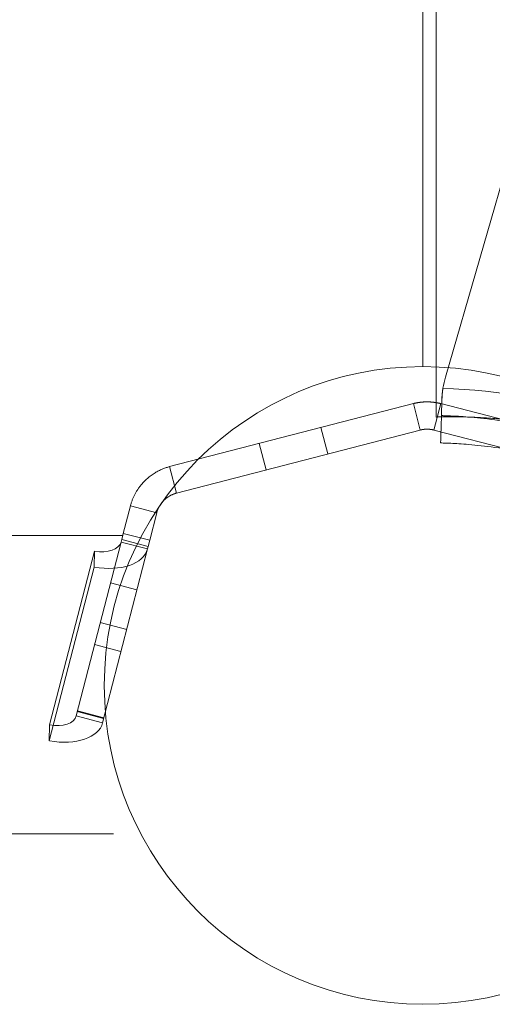
# Model space of a CAD drawing. Units: millimetres. Extents: x -2411 to 6452, y -5176 to 2520.
# Drawn here: x 1957 to 2009, y -2703 to -2595 of the extents above; entities that cross this region are included whole.
import ezdxf

# ---------------------------------------------------------------- set-up
doc = ezdxf.new("R2010")
doc.units = ezdxf.units.MM
doc.header["$LTSCALE"] = 1000
doc.layers.add('1 EQUIPMENT', color=7, linetype='Continuous', lineweight=18)

# ---------------------------------------------------------------- blocks, each defined once
blk = doc.blocks.new('EDMUND BLOCK')
at = {"layer": '1 EQUIPMENT'}
for p, q in [((2001, -2633), (2001, -2036)), ((2001, -2633), (2001, -2036)), ((2002.46, -2638.54), (2002.46, -2203.58)), ((2003.49, -2634.16), (2011.03, -2608.06)), ((1973.18, -2643.98), (1999.96, -2637.06)), ((1973.18, -2643.98), (1999.96, -2637.06)), ((2000.71, -2639.96), (1999.96, -2637.06)), ((2000.71, -2639.96), (1999.96, -2637.06)), ((2002.21, -2639.96), (2002.97, -2637.06)), ((2002.21, -2639.96), (2002.97, -2637.06)), ((2002.97, -2637.06), (2029.75, -2643.98)), ((2002.97, -2637.06), (2029.75, -2643.98)), ((2003.1, -2636.65), (2003.05, -2638.38)), ((1973.93, -2646.89), (2000.71, -2639.96)), ((1973.93, -2646.89), (2000.71, -2639.96)), ((1990.55, -2642.59), (1989.79, -2639.69)), ((1990.55, -2642.59), (1989.79, -2639.69)), ((2002.21, -2639.96), (2029, -2646.89)), ((2002.21, -2639.96), (2029, -2646.89)), ((1983.77, -2644.34), (1983.02, -2641.44)), ((1983.77, -2644.34), (1983.02, -2641.44)), ((1973.93, -2646.89), (1973.18, -2643.98)), ((1973.93, -2646.89), (1973.18, -2643.98)), ((1968.09, -2651.31), (1968.87, -2648.29)), ((1968.09, -2651.31), (1968.87, -2648.29)), ((1971.77, -2649.04), (1968.87, -2648.29)), ((1971.77, -2649.04), (1968.87, -2648.29)), ((1970.99, -2652.06), (1971.77, -2649.04)), ((1970.99, -2652.06), (1971.77, -2649.04)), ((1967.84, -2652.26), (1962.91, -2671.34)), ((1967.84, -2652.26), (1962.91, -2671.34)), ((1967.84, -2652.26), (1967.91, -2651.99)), ((1967.84, -2652.26), (1967.91, -2651.99)), ((1967.84, -2652.26), (1970.75, -2653.01)), ((1967.84, -2652.26), (1970.75, -2653.01)), ((1967.91, -2651.99), (1968.09, -2651.31)), ((1967.91, -2651.99), (1968.09, -2651.31)), ((1970.82, -2652.74), (1967.91, -2651.99)), ((1970.82, -2652.74), (1967.91, -2651.99)), ((1968.09, -2651.31), (1970.99, -2652.06)), ((1968.09, -2651.31), (1970.99, -2652.06)), ((1970.99, -2652.06), (1970.82, -2652.74)), ((1970.99, -2652.06), (1970.82, -2652.74)), ((1959.98, -2672.33), (1964.92, -2653.26)), ((1964.92, -2653.26), (1964.9, -2655.01)), ((1970.75, -2653.01), (1965.81, -2672.09)), ((1970.75, -2653.01), (1965.81, -2672.09)), ((1970.75, -2653.01), (1970.82, -2652.74)), ((1970.75, -2653.01), (1970.82, -2652.74)), ((1964.9, -2655.01), (1959.96, -2674.08)), ((1969.59, -2657.5), (1966.68, -2656.75)), ((1969.59, -2657.5), (1966.68, -2656.75)), ((1968.46, -2661.85), (1965.56, -2661.1)), ((1968.46, -2661.85), (1965.56, -2661.1)), ((1967.83, -2664.27), (1964.93, -2663.52)), ((1967.83, -2664.27), (1964.93, -2663.52)), ((1962.91, -2671.34), (1965.81, -2672.09)), ((1962.91, -2671.34), (1965.81, -2672.09)), ((1963.03, -2670.87), (1965.93, -2671.62)), ((1963.03, -2670.87), (1965.93, -2671.62)), ((1965.96, -2671.54), (1963.05, -2670.78)), ((1965.96, -2671.54), (1963.05, -2670.78)), ((1959.98, -2672.33), (1959.96, -2674.08))]:
    blk.add_line(p, q, dxfattribs=at)
for points in [[(2001, -2036), (2001, -2633)], [(1968.09, -2651.54), (1368.47, -2651.54)], [(1967, -2684.27), (1368.47, -2684.27)]]:
    blk.add_lwpolyline(points, dxfattribs=at)
blk.add_circle((2001, -2668), 35, dxfattribs=at)
blk.add_circle((2001, -2668), 35, dxfattribs=at)
blk.add_circle((2001, -2668), 35, dxfattribs=at)
blk.add_circle((2001, -2668), 35, dxfattribs=at)
for centre, radius, start, end in [((2013.09, -2636.93), 10, 163.8664, 171.0695), ((2013.09, -2636.93), 10, 163.8664, 171.0695), ((2001.41, -2696.56), 61.2, 70.7529, 88.3138), ((2001.41, -2696.56), 61.2, 70.7529, 88.3138)]:
    blk.add_arc(centre, radius, start, end, dxfattribs=at)
for major_axis in [(2.9, -0.75), (2.9, -0.75), (5.81, -1.5), (5.81, -1.5)]:
    blk.add_ellipse((1964.94, -2651.51), major_axis=major_axis, ratio=0.571081, start_param=-1.43117, end_param=0, dxfattribs=at)
at = {"layer": '1 EQUIPMENT', "extrusion": (2.13503e-16, -5.52191e-17, -1)}
for major_axis in [(2.9, -0.75), (2.9, -0.75), (5.81, -1.5), (5.81, -1.5)]:
    blk.add_ellipse((1960.01, -2670.59), major_axis=major_axis, ratio=0.571081, start_param=0, end_param=1.43117, dxfattribs=at)
at = {"layer": '1 EQUIPMENT'}
for points, knots in [([(2003.21, -2635.38), (2003.18, -2635.6), (2003.15, -2635.82), (2003.11, -2636.24), (2003.1, -2636.45), (2003.1, -2636.65)], [0, 0, 0, 0, 0.000655163, 0.000655163, 0.001310327, 0.001310327, 0.001310327, 0.001310327]), ([(2012.91, -2639.17), (2012.23, -2639.07), (2011.56, -2638.98), (2010.56, -2638.86), (2010.23, -2638.82), (2009.57, -2638.76), (2009.25, -2638.73), (2008.3, -2638.65), (2007.7, -2638.61), (2006.84, -2638.57), (2006.57, -2638.56), (2006.03, -2638.54), (2005.78, -2638.53), (2005.05, -2638.51), (2004.62, -2638.51), (2004.04, -2638.51), (2003.87, -2638.51), (2003.54, -2638.51), (2003.4, -2638.51), (2003.13, -2638.52), (2003.02, -2638.52), (2002.82, -2638.53), (2002.73, -2638.53), (2002.53, -2638.53), (2002.46, -2638.54), (2002.46, -2638.54)], [0, 0, 0, 0, 0.00204467, 0.00204467, 0.003067, 0.003067, 0.00408933, 0.00408933, 0.006134, 0.006134, 0.00715634, 0.00715634, 0.00817867, 0.00817867, 0.01022334, 0.01022334, 0.01124567, 0.01124567, 0.012268, 0.012268, 0.01329034, 0.01329034, 0.01431267, 0.01431267, 0.01635734, 0.01635734, 0.01635734, 0.01635734]), ([(2029.93, -2645.82), (2029.71, -2645.7), (2029.5, -2645.58), (2029.19, -2645.41), (2029.09, -2645.36), (2028.94, -2645.28), (2028.89, -2645.25), (2028.79, -2645.2), (2028.75, -2645.17), (2028.28, -2644.93), (2027.87, -2644.71), (2026.62, -2644.09), (2025.78, -2643.7), (2023.27, -2642.58), (2021.61, -2641.95), (2018.37, -2640.85), (2016.8, -2640.41), (2013.83, -2639.67), (2012.44, -2639.39), (2009.88, -2638.96), (2008.73, -2638.81), (2006.71, -2638.59), (2005.86, -2638.52), (2004.81, -2638.45), (2004.5, -2638.44), (2003.98, -2638.41), (2003.76, -2638.4), (2003.4, -2638.39), (2003.27, -2638.39), (2003.16, -2638.38), (2003.14, -2638.38), (2003.11, -2638.38), (2003.09, -2638.38), (2003.07, -2638.38), (2003.07, -2638.38), (2003.06, -2638.38), (2003.06, -2638.38), (2003.06, -2638.38), (2003.06, -2638.38), (2003.06, -2638.38), (2003.06, -2638.38), (2003.06, -2638.38), (2003.06, -2638.38), (2003.06, -2638.38), (2003.06, -2638.38), (2003.05, -2638.38), (2003.05, -2638.38), (2003.05, -2638.38)], [0, 0, 0, 0, 0.015625, 0.015625, 0.023438, 0.023438, 0.027344, 0.027344, 0.03125, 0.03125, 0.0625, 0.0625, 0.125, 0.125, 0.25, 0.25, 0.375, 0.375, 0.5, 0.5, 0.625, 0.625, 0.75, 0.75, 0.8125, 0.8125, 0.875, 0.875, 0.9375, 0.9375, 0.953125, 0.953125, 0.96875, 0.96875, 0.976562, 0.976562, 0.980469, 0.980469, 0.982422, 0.982422, 0.983398, 0.983398, 0.983887, 0.983887, 0.984375, 0.984375, 1, 1, 1, 1]), ([(2029.93, -2645.82), (2029.71, -2645.7), (2029.5, -2645.58), (2029.19, -2645.41), (2029.09, -2645.36), (2028.94, -2645.28), (2028.89, -2645.25), (2028.79, -2645.2), (2028.75, -2645.17), (2028.28, -2644.93), (2027.87, -2644.71), (2026.62, -2644.09), (2025.78, -2643.7), (2023.27, -2642.58), (2021.61, -2641.95), (2018.37, -2640.85), (2016.8, -2640.41), (2013.83, -2639.67), (2012.44, -2639.39), (2009.88, -2638.96), (2008.73, -2638.81), (2006.71, -2638.59), (2005.86, -2638.52), (2004.81, -2638.45), (2004.5, -2638.44), (2003.98, -2638.41), (2003.76, -2638.4), (2003.4, -2638.39), (2003.27, -2638.39), (2003.16, -2638.38), (2003.14, -2638.38), (2003.11, -2638.38), (2003.09, -2638.38), (2003.07, -2638.38), (2003.07, -2638.38), (2003.06, -2638.38), (2003.06, -2638.38), (2003.06, -2638.38), (2003.06, -2638.38), (2003.06, -2638.38), (2003.06, -2638.38), (2003.06, -2638.38), (2003.06, -2638.38), (2003.06, -2638.38), (2003.06, -2638.38), (2003.05, -2638.38), (2003.05, -2638.38), (2003.05, -2638.38)], [0, 0, 0, 0, 0.015625, 0.015625, 0.023438, 0.023438, 0.027344, 0.027344, 0.03125, 0.03125, 0.0625, 0.0625, 0.125, 0.125, 0.25, 0.25, 0.375, 0.375, 0.5, 0.5, 0.625, 0.625, 0.75, 0.75, 0.8125, 0.8125, 0.875, 0.875, 0.9375, 0.9375, 0.953125, 0.953125, 0.96875, 0.96875, 0.976562, 0.976562, 0.980469, 0.980469, 0.982422, 0.982422, 0.983398, 0.983398, 0.983887, 0.983887, 0.984375, 0.984375, 1, 1, 1, 1]), ([(2028.46, -2648.44), (2028.25, -2648.32), (2027.95, -2648.15), (2027.62, -2647.97), (2027.45, -2647.88), (2027.38, -2647.85), (2027.33, -2647.82), (2027.31, -2647.81), (2026.9, -2647.59), (2026.5, -2647.38), (2025.32, -2646.79), (2024.53, -2646.42), (2022.14, -2645.37), (2020.57, -2644.76), (2017.49, -2643.72), (2016.01, -2643.3), (2013.19, -2642.61), (2011.87, -2642.34), (2009.44, -2641.93), (2008.35, -2641.79), (2006.44, -2641.58), (2005.63, -2641.51), (2004.64, -2641.45), (2004.35, -2641.43), (2003.97, -2641.41), (2003.86, -2641.41), (2003.65, -2641.4), (2003.55, -2641.4), (2003.3, -2641.39), (2003.17, -2641.38), (2003.07, -2641.38), (2003.04, -2641.38), (2003.02, -2641.38), (2003.01, -2641.38), (2003, -2641.38), (2002.99, -2641.38), (2002.98, -2641.38), (2002.98, -2641.38), (2002.97, -2641.38), (2002.97, -2641.38), (2002.97, -2641.38), (2002.97, -2641.38), (2002.97, -2641.38), (2002.97, -2641.38), (2002.96, -2641.38), (2002.96, -2641.38)], [0, 0, 0, 0, 0.015625, 0.023437, 0.027344, 0.029297, 0.029297, 0.03125, 0.03125, 0.0625, 0.0625, 0.125, 0.125, 0.25, 0.25, 0.375, 0.375, 0.5, 0.5, 0.625, 0.625, 0.75, 0.75, 0.8125, 0.8125, 0.84375, 0.84375, 0.875, 0.875, 0.9375, 0.9375, 0.953125, 0.960937, 0.960937, 0.96875, 0.96875, 0.976562, 0.980469, 0.982422, 0.983398, 0.983887, 0.983887, 0.984375, 0.984375, 1, 1, 1, 1]), ([(2028.46, -2648.44), (2028.25, -2648.32), (2027.95, -2648.15), (2027.62, -2647.97), (2027.45, -2647.88), (2027.38, -2647.85), (2027.33, -2647.82), (2027.31, -2647.81), (2026.9, -2647.59), (2026.5, -2647.38), (2025.32, -2646.79), (2024.53, -2646.42), (2022.14, -2645.37), (2020.57, -2644.76), (2017.49, -2643.72), (2016.01, -2643.3), (2013.19, -2642.61), (2011.87, -2642.34), (2009.44, -2641.93), (2008.35, -2641.79), (2006.44, -2641.58), (2005.63, -2641.51), (2004.64, -2641.45), (2004.35, -2641.43), (2003.97, -2641.41), (2003.86, -2641.41), (2003.65, -2641.4), (2003.55, -2641.4), (2003.3, -2641.39), (2003.17, -2641.38), (2003.07, -2641.38), (2003.04, -2641.38), (2003.02, -2641.38), (2003.01, -2641.38), (2003, -2641.38), (2002.99, -2641.38), (2002.98, -2641.38), (2002.98, -2641.38), (2002.97, -2641.38), (2002.97, -2641.38), (2002.97, -2641.38), (2002.97, -2641.38), (2002.97, -2641.38), (2002.97, -2641.38), (2002.96, -2641.38), (2002.96, -2641.38)], [0, 0, 0, 0, 0.015625, 0.023437, 0.027344, 0.029297, 0.029297, 0.03125, 0.03125, 0.0625, 0.0625, 0.125, 0.125, 0.25, 0.25, 0.375, 0.375, 0.5, 0.5, 0.625, 0.625, 0.75, 0.75, 0.8125, 0.8125, 0.84375, 0.84375, 0.875, 0.875, 0.9375, 0.9375, 0.953125, 0.960937, 0.960937, 0.96875, 0.96875, 0.976562, 0.980469, 0.982422, 0.983398, 0.983887, 0.983887, 0.984375, 0.984375, 1, 1, 1, 1])]:
    blk.add_open_spline(points, degree=3, knots=knots, dxfattribs=at)
for points in [[(2003.1, -2636.65), (2003.11, -2636.23), (2003.15, -2635.81), (2003.21, -2635.38)], [(2002.96, -2641.38), (2002.99, -2640.38), (2003.02, -2639.38), (2003.05, -2638.38)]]:
    blk.add_open_spline(points, degree=3, dxfattribs=at)
for points, weights in [([(1999.96, -2637.06), (2000.47, -2636.93), (2000.97, -2636.87), (2001.46, -2636.87)], [0.799747185708, 0.858005801437, 0.924756739535, 1]), ([(1999.96, -2637.06), (2000.47, -2636.93), (2000.97, -2636.87), (2001.46, -2636.87)], [0.799747185708, 0.858005801437, 0.924756739535, 1]), ([(2001.46, -2636.87), (2001.95, -2636.87), (2002.46, -2636.93), (2002.97, -2637.06)], [0.999999999999, 0.924756739534, 0.858005801436, 0.799747185707]), ([(2001.46, -2636.87), (2001.95, -2636.87), (2002.46, -2636.93), (2002.97, -2637.06)], [0.999999999999, 0.924756739534, 0.858005801436, 0.799747185707]), ([(2000.71, -2639.96), (2000.96, -2639.9), (2001.21, -2639.87), (2001.46, -2639.87)], [1, 0.994669308457, 0.994669308457, 1]), ([(2000.71, -2639.96), (2000.96, -2639.9), (2001.21, -2639.87), (2001.46, -2639.87)], [1, 0.994669308457, 0.994669308457, 1]), ([(2001.46, -2639.87), (2001.72, -2639.87), (2001.97, -2639.9), (2002.21, -2639.96)], [1, 0.994669308457, 0.994669308457, 1]), ([(2001.46, -2639.87), (2001.72, -2639.87), (2001.97, -2639.9), (2002.21, -2639.96)], [1, 0.994669308457, 0.994669308457, 1]), ([(1968.87, -2648.29), (1969.48, -2645.95), (1971.2, -2644.5), (1973.18, -2643.98)], [0.508092975031, 0.535532913717, 0.632750983942, 0.799747185708]), ([(1968.87, -2648.29), (1969.48, -2645.95), (1971.2, -2644.5), (1973.18, -2643.98)], [0.508092975031, 0.535532913717, 0.632750983942, 0.799747185708]), ([(1971.77, -2649.04), (1972.05, -2647.96), (1972.85, -2647.17), (1973.93, -2646.89)], [1, 0.907758065963, 0.907758065963, 1]), ([(1971.77, -2649.04), (1972.05, -2647.96), (1972.85, -2647.17), (1973.93, -2646.89)], [1, 0.907758065963, 0.907758065963, 1])]:
    blk.add_rational_spline(points, weights, degree=3, dxfattribs=at)

msp = doc.modelspace()

# ---------------------------------------------------------------- block references
at = {"layer": '1 EQUIPMENT'}
msp.add_blockref('EDMUND BLOCK', (0, 0), dxfattribs=at)

doc.saveas('drawing.dxf')
